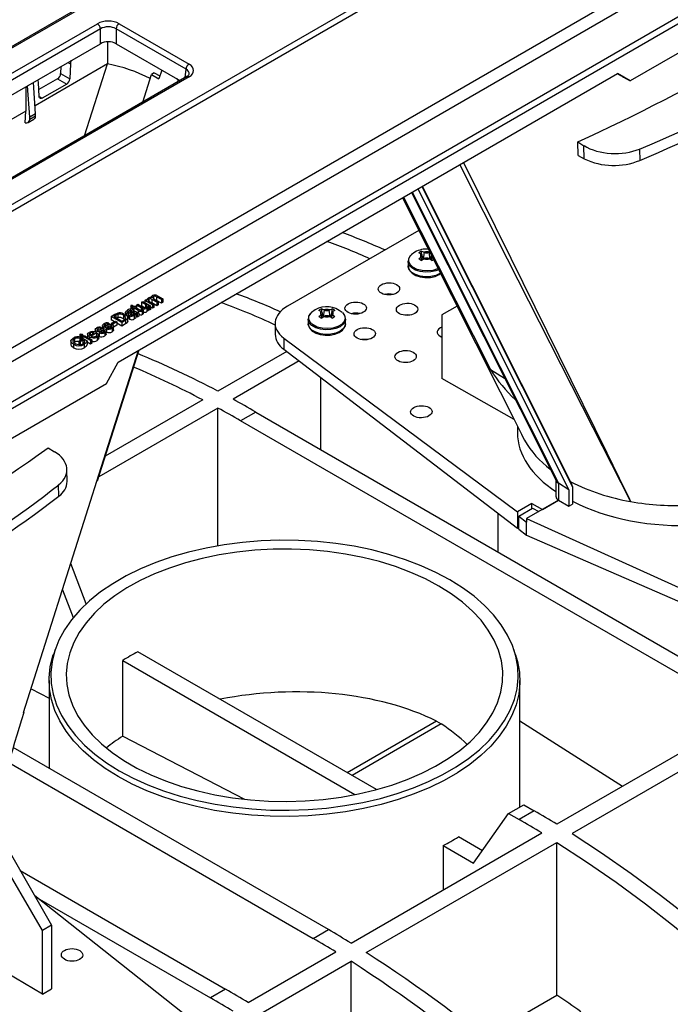
# Model space of a CAD drawing. Units: millimetres. Extents: x 140 to 8260, y 140 to 5800.
# Drawn here: x 6914 to 7066, y 4973 to 5202 of the extents above; entities that cross this region are included whole.
import ezdxf

# ---------------------------------------------------------------- set-up
doc = ezdxf.new("R2010")
doc.units = ezdxf.units.MM
doc.header["$LTSCALE"] = 20
doc.layers.add('HAURATON_PRODUCT_CONTOUR', color=7, linetype='Continuous', lineweight=25)

msp = doc.modelspace()

# ---------------------------------------------------------------- linework, layer by layer
at = {"layer": 'HAURATON_PRODUCT_CONTOUR'}
for p, q in [((7153.09, 5335.21), (6749.4, 5102.17)), ((6749.91, 5102.13), (7153.6, 5335.17)), ((6781.52, 5083.88), (7185.21, 5316.92)), ((6782.19, 5082.68), (7185.88, 5315.72)), ((6815.73, 5055.96), (7214.43, 5286.13)), ((6814.98, 5057.12), (7159.35, 5255.92)), ((7135.96, 5233.91), (7056.76, 5188.19)), ((6902.25, 5120.05), (7067.87, 5215.66)), ((6903.73, 5117.73), (7069.21, 5213.26)), ((6779.11, 5113.1), (6932.28, 5201.52)), ((6937.36, 5201.52), (6953.7, 5192.09)), ((6932.99, 5200.34), (6779.82, 5111.92)), ((6932.99, 5196.86), (6932.99, 5200.34)), ((6953, 5190.91), (6936.66, 5200.34)), ((6936.66, 5200.34), (6936.66, 5196.86)), ((6781.26, 5109.27), (6932.99, 5196.86)), ((6934.68, 5197.3), (6934.68, 5192.18)), ((6936.66, 5196.86), (6951.56, 5188.26)), ((6934.68, 5192.18), (6917.72, 5182.38)), ((6925.41, 5192.49), (6926, 5192.15)), ((6926, 5192.15), (6925.85, 5188.66)), ((6929.28, 5175.39), (6934.68, 5192.18)), ((6923.78, 5191.55), (6923.71, 5189.88)), ((6923.71, 5189.88), (6925.85, 5188.66)), ((6937.11, 5122.55), (7053.79, 5189.91)), ((6942.89, 5183.25), (6944.93, 5189.65)), ((6945.58, 5190.03), (6944.93, 5189.65)), ((6944.93, 5189.65), (6946.67, 5188.65)), ((6945.58, 5190.03), (6946.89, 5189.33)), ((6947.32, 5190.7), (6946.67, 5188.65)), ((6952.82, 5188.99), (6953, 5190.91)), ((7056.76, 5188.19), (7053.79, 5189.91)), ((6953.2, 5189.21), (6800.04, 5100.79)), ((6953.7, 5189.16), (6800.54, 5100.74)), ((6917.85, 5180.47), (6917.34, 5187.83)), ((6918.7, 5184.53), (6918.54, 5187.84)), ((6923, 5188.7), (6918.62, 5186.17)), ((6925.12, 5187.45), (6919.42, 5184.16)), ((6923, 5188.7), (6925.12, 5187.45)), ((7055.24, 5189.07), (7056.76, 5188.19)), ((6915.56, 5186.8), (6915.56, 5181.13)), ((6916.5, 5179.69), (6915.95, 5187.03)), ((6918.69, 5184.58), (6919.42, 5184.16)), ((6915.56, 5181.13), (6904.29, 5174.62)), ((6915.45, 5178.39), (6915.56, 5181.13)), ((6917.85, 5180.47), (6916.5, 5179.69)), ((6917.85, 5179.92), (6917.85, 5180.47)), ((6916.09, 5178.46), (6917.47, 5179.26)), ((6917.85, 5179.92), (6916.5, 5179.15)), ((6916.5, 5179.15), (6916.5, 5179.69)), ((7044.52, 5173.95), (7045.98, 5173.06)), ((7046.05, 5170), (7045.98, 5173.06)), ((7058.97, 5172.27), (7059.03, 5169.63)), ((7044.6, 5170.79), (7046.05, 5170)), ((7005.67, 5162.13), (7039.54, 5094.72)), ((7005.84, 5162.23), (7040, 5094.25)), ((7007.17, 5163), (7042.45, 5092.77)), ((7008.1, 5163.53), (7043.3, 5093.47)), ((7008.2, 5163.59), (7042.92, 5094.48)), ((7003.84, 5161.07), (7024.16, 5120.8)), ((7007.38, 5153.29), (6976.74, 5135.6)), ((7008.04, 5147.76), (7008.05, 5148.45)), ((7008.05, 5148.45), (7008.6, 5148.21)), ((7008.45, 5146.55), (7008.68, 5148.17)), ((7008.68, 5148.17), (7008.6, 5148.21)), ((7009.89, 5148.21), (7009.81, 5148.17)), ((7010.04, 5146.55), (7009.81, 5148.17)), ((7004.89, 5146.04), (7004.89, 5144.98)), ((7007.89, 5147.8), (7007.36, 5148.06)), ((7007.36, 5146.67), (7007.89, 5147.06)), ((7007.89, 5147.8), (7007.97, 5147.76)), ((7007.97, 5147.1), (7007.89, 5147.06)), ((7008.08, 5146.3), (7007.97, 5147.1)), ((7008.6, 5146.65), (7008.05, 5146.28)), ((7008.41, 5146.52), (7008.2, 5147.49)), ((7008.6, 5146.65), (7008.68, 5146.7)), ((7009.81, 5146.7), (7009.89, 5146.65)), ((7010.44, 5146.28), (7009.89, 5146.65)), ((7010.29, 5147.49), (7010.08, 5146.52)), ((7010.41, 5146.3), (7010.52, 5147.1)), ((7010.6, 5147.06), (7010.52, 5147.1)), ((6942.57, 5136.52), (6942.89, 5136.71)), ((6942.89, 5136.71), (6944.7, 5135.66)), ((6943.34, 5136.96), (6943.65, 5137.15)), ((6945.15, 5135.92), (6943.34, 5136.96)), ((6943.34, 5136.96), (6943.34, 5136.45)), ((6943.65, 5137.15), (6943.94, 5136.98)), ((6943.9, 5137.13), (6943.9, 5137)), ((6944.33, 5137.25), (6944.33, 5136.8)), ((6944.54, 5136.64), (6945.46, 5136.1)), ((6944.92, 5137.71), (6944.92, 5137.56)), ((6946.19, 5136.52), (6945.04, 5137.19)), ((6945.04, 5137.19), (6945.04, 5136.37)), ((6945.38, 5137.85), (6945.38, 5137.39)), ((6945.48, 5137.3), (6946.51, 5136.71)), ((6946.12, 5136.96), (6945.96, 5137.03)), ((6947.24, 5137.13), (6946.12, 5137.77)), ((6946.12, 5137.77), (6946.12, 5136.96)), ((6947.24, 5136.31), (6946.12, 5136.96)), ((6946.51, 5136.71), (6946.19, 5136.52)), ((6946.32, 5138.03), (6947.56, 5137.31)), ((6946.51, 5136.71), (6946.51, 5135.89)), ((6947.56, 5137.31), (6947.24, 5137.13)), ((6947.24, 5137.13), (6947.24, 5136.31)), ((6947.56, 5137.31), (6947.56, 5136.5)), ((6999.67, 5138.4), (6999.51, 5138.31)), ((6938.85, 5134.27), (6938.85, 5133.6)), ((6939.53, 5134.47), (6939.53, 5133.65)), ((6939.95, 5134.61), (6939.95, 5134.13)), ((6940.1, 5135.6), (6940.24, 5135.89)), ((6940.54, 5135.35), (6940.1, 5135.6)), ((6940.1, 5135.6), (6940.1, 5134.79)), ((6940.24, 5135.89), (6940.86, 5135.53)), ((6940.28, 5134.51), (6940.28, 5134.4)), ((6940.32, 5135.22), (6940.54, 5135.35)), ((6940.6, 5135.06), (6940.32, 5135.22)), ((6940.32, 5135.22), (6940.32, 5134.85)), ((6940.83, 5135.19), (6940.6, 5135.06)), ((6940.6, 5135.06), (6940.6, 5134.73)), ((6940.73, 5134.25), (6940.64, 5134.31)), ((6940.64, 5134.31), (6940.64, 5133.62)), ((6940.67, 5134.69), (6941.06, 5134.47)), ((6941.84, 5134.6), (6940.83, 5135.19)), ((6940.83, 5135.19), (6940.83, 5134.6)), ((6940.86, 5135.53), (6941.14, 5135.7)), ((6941.14, 5135.7), (6941.43, 5135.53)), ((6941.43, 5135.53), (6941.14, 5135.37)), ((6941.14, 5135.37), (6942.17, 5134.78)), ((6941.43, 5135.86), (6941.75, 5136.05)), ((6942.54, 5135.22), (6941.43, 5135.86)), ((6941.43, 5135.86), (6941.43, 5135.53)), ((6941.43, 5135.53), (6941.43, 5135.2)), ((6941.75, 5136.05), (6942.73, 5135.48)), ((6941.84, 5134.6), (6941.84, 5134.09)), ((6942.54, 5135.22), (6942.54, 5134.72)), ((6943.52, 5135.97), (6942.57, 5136.52)), ((6942.57, 5136.52), (6942.57, 5135.71)), ((6943.33, 5135.27), (6942.57, 5135.71)), ((6942.69, 5134.81), (6942.99, 5134.67)), ((6942.79, 5134.52), (6942.79, 5133.71)), ((6942.85, 5135.07), (6942.85, 5134.73)), ((6942.99, 5134.67), (6942.99, 5133.85)), ((6943.52, 5135.97), (6943.52, 5135.31)), ((6943.86, 5135.14), (6943.86, 5134.33)), ((6944.38, 5135.48), (6944.08, 5135.65)), ((6944.12, 5134.68), (6944.12, 5135.5)), ((6944.38, 5134.66), (6944.12, 5134.81)), ((6944.7, 5135.66), (6944.38, 5135.48)), ((6944.38, 5135.48), (6944.38, 5134.66)), ((6944.7, 5134.84), (6944.38, 5134.66)), ((6944.7, 5135.66), (6944.7, 5134.84)), ((6945.15, 5135.1), (6944.7, 5135.36)), ((6945.04, 5136.37), (6944.91, 5136.42)), ((6946.19, 5135.71), (6945.04, 5136.37)), ((6945.46, 5136.1), (6945.15, 5135.92)), ((6945.15, 5135.92), (6945.15, 5135.1)), ((6945.46, 5135.29), (6945.15, 5135.1)), ((6945.46, 5136.1), (6945.46, 5135.29)), ((6946.19, 5136.52), (6946.19, 5135.71)), ((6946.51, 5135.89), (6946.19, 5135.71)), ((6947.56, 5136.5), (6947.24, 5136.31)), ((6984.56, 5134.33), (6984.02, 5134.59)), ((6984.56, 5134.33), (6984.64, 5134.29)), ((6984.7, 5134.29), (6984.71, 5134.98)), ((6984.71, 5134.98), (6985.26, 5134.74)), ((6985.12, 5133.08), (6985.34, 5134.7)), ((6985.34, 5134.7), (6985.26, 5134.74)), ((6986.56, 5134.74), (6986.48, 5134.7)), ((6986.7, 5133.08), (6986.48, 5134.7)), ((6986.56, 5134.74), (6987.11, 5134.98)), ((6987.12, 5134.23), (6987.11, 5134.98)), ((6987.18, 5134.29), (6987.26, 5134.33)), ((6987.8, 5134.59), (6987.26, 5134.33)), ((7016.31, 5135.59), (7012.78, 5133.55)), ((6935.5, 5133.21), (6936.34, 5133.7)), ((6937.97, 5131.78), (6935.5, 5133.21)), ((6935.5, 5133.21), (6935.5, 5132.39)), ((6936.25, 5131.96), (6935.5, 5132.39)), ((6935.62, 5131.6), (6936.54, 5132.13)), ((6936.63, 5133.53), (6936.13, 5133.24)), ((6936.13, 5133.24), (6938.03, 5132.14)), ((6936.54, 5132.13), (6936.83, 5131.96)), ((6936.63, 5133.53), (6936.63, 5132.95)), ((6937.09, 5132.92), (6936.85, 5132.83)), ((6937.09, 5133.74), (6937.09, 5132.92)), ((6938.86, 5132.29), (6937.97, 5131.78)), ((6938.03, 5132.14), (6938.54, 5132.44)), ((6938.4, 5133.47), (6938.4, 5132.66)), ((6938.63, 5132.5), (6938.4, 5132.66)), ((6938.86, 5132.29), (6938.86, 5131.47)), ((6939.37, 5134.05), (6939.02, 5133.88)), ((6939.02, 5133.88), (6939.02, 5133.47)), ((6939.37, 5134.05), (6939.37, 5133.23)), ((6939.4, 5131.99), (6939.4, 5133.01)), ((6939.59, 5133.69), (6939.53, 5133.65)), ((6939.59, 5133.69), (6939.59, 5132.87)), ((6939.81, 5133.39), (6939.81, 5132.58)), ((6940.26, 5133.97), (6940.26, 5133.54)), ((6940.73, 5134.25), (6940.73, 5133.67)), ((6940.91, 5133.44), (6940.91, 5132.62)), ((6940.93, 5134.08), (6940.93, 5133.93)), ((6941.3, 5133.96), (6941.3, 5133.14)), ((6941.94, 5134.07), (6941.62, 5133.88)), ((6941.62, 5133.88), (6941.62, 5133.07)), ((6941.94, 5133.25), (6941.62, 5133.07)), ((6941.94, 5134.07), (6941.94, 5133.25)), ((6981.56, 5132.57), (6981.56, 5131.51)), ((6984.02, 5133.2), (6984.56, 5133.59)), ((6984.64, 5133.63), (6984.56, 5133.59)), ((6984.75, 5132.83), (6984.64, 5133.63)), ((6985.26, 5133.18), (6984.71, 5132.81)), ((6985.08, 5133.05), (6984.87, 5134.02)), ((6985.26, 5133.18), (6985.34, 5133.23)), ((6986.48, 5133.23), (6986.56, 5133.18)), ((6987.11, 5132.81), (6986.56, 5133.18)), ((6986.95, 5134.02), (6986.74, 5133.05)), ((6987.07, 5132.83), (6987.18, 5133.63)), ((6987.26, 5133.59), (6987.18, 5133.63)), ((6987.26, 5133.59), (6987.8, 5133.2)), ((6990.26, 5131.51), (6990.26, 5132.57)), ((6991.89, 5133.91), (6991.73, 5133.82)), ((7012.78, 5133.55), (7012.78, 5118.71)), ((6931.75, 5130.11), (6931.75, 5129.58)), ((6931.96, 5129.83), (6931.96, 5129.48)), ((6932.39, 5130.35), (6932.39, 5129.99)), ((6933.28, 5130.61), (6932.99, 5130.4)), ((6932.99, 5130.4), (6932.99, 5130.15)), ((6933.23, 5129.91), (6933.23, 5129.52)), ((6933.28, 5130.61), (6933.28, 5130.23)), ((6933.47, 5131.1), (6933.47, 5130.29)), ((6933.62, 5130.03), (6933.62, 5129.59)), ((6933.67, 5130.82), (6933.67, 5130.31)), ((6933.87, 5130), (6933.87, 5129.72)), ((6934.1, 5131.34), (6934.1, 5130.98)), ((6934.38, 5128.98), (6934.38, 5130)), ((6934.39, 5130.37), (6934.67, 5130.57)), ((6934.39, 5130.37), (6934.39, 5129.55)), ((6934.99, 5131.6), (6934.7, 5131.39)), ((6934.7, 5131.39), (6934.7, 5131.14)), ((6934.94, 5130.9), (6934.94, 5130.5)), ((6934.99, 5131.6), (6934.99, 5131.22)), ((6935.33, 5131.01), (6935.33, 5130.58)), ((6935.59, 5130.99), (6935.59, 5130.71)), ((6935.91, 5131.43), (6935.62, 5131.6)), ((6935.62, 5131.6), (6935.62, 5131.28)), ((6935.74, 5130.45), (6935.74, 5129.64)), ((6936.83, 5131.96), (6935.91, 5131.43)), ((6935.91, 5131.43), (6935.91, 5131.16)), ((6936.83, 5131.14), (6936.09, 5130.72)), ((6936.09, 5129.97), (6936.09, 5130.99)), ((6936.83, 5131.96), (6936.83, 5131.14)), ((6937.97, 5130.96), (6936.83, 5131.62)), ((6937.97, 5131.78), (6937.97, 5130.96)), ((6938.86, 5131.47), (6937.97, 5130.96)), ((6973.81, 5131.56), (6973.81, 5129.07)), ((6926.11, 5127.57), (6926.11, 5126.54)), ((6926.95, 5127.98), (6926.95, 5127.16)), ((6927.94, 5127.46), (6928.96, 5128.04)), ((6928.23, 5127.29), (6927.94, 5127.46)), ((6927.94, 5127.46), (6927.94, 5126.64)), ((6928.41, 5128.31), (6928.17, 5128.08)), ((6928.17, 5128.08), (6928.17, 5127.59)), ((6928.2, 5128.99), (6928.52, 5129.18)), ((6928.52, 5128.81), (6928.2, 5128.99)), ((6928.2, 5128.99), (6928.2, 5128.37)), ((6928.9, 5127.68), (6928.23, 5127.29)), ((6928.41, 5128.31), (6928.41, 5127.72)), ((6928.52, 5127.99), (6928.41, 5128.05)), ((6928.52, 5129.18), (6928.83, 5128.99)), ((6928.83, 5128.99), (6928.52, 5128.81)), ((6928.52, 5128.81), (6928.52, 5127.99)), ((6928.83, 5128.18), (6928.52, 5127.99)), ((6928.83, 5128.99), (6928.83, 5128.18)), ((6928.86, 5128.61), (6929.18, 5128.79)), ((6930.67, 5127.57), (6928.86, 5128.61)), ((6928.86, 5128.61), (6928.86, 5127.99)), ((6929.37, 5127.4), (6928.9, 5127.68)), ((6928.9, 5127.68), (6928.9, 5126.86)), ((6928.96, 5128.04), (6929.88, 5127.51)), ((6929.18, 5128.79), (6930.99, 5127.75)), ((6929.88, 5127.51), (6929.88, 5126.7)), ((6929.98, 5129.13), (6929.98, 5128.33)), ((6930.45, 5128.46), (6930.45, 5128.06)), ((6930.55, 5128.77), (6931.56, 5129.36)), ((6930.62, 5129.33), (6930.62, 5128.82)), ((6930.99, 5127.75), (6930.67, 5127.57)), ((6930.67, 5127.57), (6930.67, 5126.75)), ((6932.16, 5129.38), (6930.83, 5128.61)), ((6930.99, 5127.75), (6930.99, 5126.93)), ((6931.15, 5129.46), (6931.15, 5129.12)), ((6932.13, 5129.03), (6932.47, 5129.19)), ((6932.13, 5129.03), (6932.13, 5128.76)), ((6932.16, 5129.38), (6932.16, 5129.04)), ((6932.22, 5128.42), (6932.22, 5127.61)), ((6932.61, 5127.98), (6932.61, 5129)), ((6932.67, 5128.94), (6932.61, 5128.92)), ((6932.67, 5129.38), (6932.96, 5129.58)), ((6932.67, 5129.38), (6932.67, 5128.56)), ((6934.03, 5129.46), (6934.03, 5128.65)), ((6975.82, 5128.17), (7030.45, 5087.6)), ((6975.82, 5128.17), (6975.82, 5125.6)), ((6926.72, 5126.7), (6926.72, 5125.88)), ((6928.23, 5127.29), (6928.23, 5126.47)), ((6929.24, 5126.7), (6929.24, 5125.88)), ((6930.67, 5126.75), (6929.88, 5127.21)), ((6930.99, 5126.93), (6930.67, 5126.75)), ((6932.19, 5094.77), (6941.89, 5125.31)), ((6932.3, 5094.84), (6942.05, 5125.4)), ((6975.82, 5125.6), (7030.45, 5083.75)), ((6976.54, 5125.05), (6960.45, 5115.76)), ((6979.47, 5122.81), (6963.99, 5113.87)), ((6934.43, 5117.57), (6937.11, 5122.55)), ((7024.16, 5120.8), (7027.43, 5118.83)), ((6984.5, 5102.12), (6984.5, 5118.95)), ((7029.67, 5109.13), (7012.78, 5118.71)), ((6855.24, 5071.85), (6934.43, 5117.57)), ((6956.92, 5113.72), (6934.12, 5100.56)), ((6960.45, 5111.83), (6932.59, 5095.74)), ((6960.45, 5079.67), (6960.45, 5111.83)), ((6969.29, 5110.9), (6965.76, 5108.85)), ((6969.29, 5110.9), (7082.43, 5045.58)), ((7078.89, 5043.54), (6965.76, 5108.85)), ((7030.43, 5107.61), (7030.43, 5106.05)), ((7031.47, 5105.56), (7031.48, 5105.54)), ((6920.78, 5102.52), (6922.24, 5101.63)), ((6925.23, 5094.7), (6925.17, 5097.47)), ((6923.3, 5091.28), (6923.24, 5093.92)), ((7039.43, 5094.93), (7039.43, 5091.11)), ((7042.45, 5092.77), (7040, 5094.25)), ((7040, 5094.25), (7040, 5090.33)), ((7042.92, 5094.48), (7043.3, 5093.47)), ((7043.3, 5093.47), (7043.3, 5089.4)), ((7042.45, 5092.77), (7042.45, 5088.91)), ((7033.78, 5089.52), (7030.45, 5087.6)), ((7030.76, 5086.57), (7033.96, 5088.42)), ((7040.02, 5090.32), (7032.58, 5086.02)), ((7033.78, 5089.52), (7036.3, 5088.17)), ((7033.78, 5088.32), (7033.78, 5089.52)), ((7033.96, 5088.42), (7035.4, 5087.65)), ((7036.3, 5088.17), (7040.02, 5090.32)), ((7040, 5090.33), (7040.02, 5090.32)), ((7040.02, 5090.32), (7042.45, 5088.91)), ((7042.45, 5088.91), (7043.3, 5089.4)), ((7025.95, 5078.19), (7025.95, 5087.2)), ((7030.45, 5087.6), (7030.45, 5083.75)), ((7030.76, 5083.56), (7030.76, 5086.57)), ((7030.76, 5086.57), (7032.58, 5085.22)), ((7032.58, 5086.02), (7107.9, 5051.92)), ((7032.58, 5086.02), (7032.58, 5085.22)), ((7030.45, 5083.75), (7030.76, 5083.92)), ((7032.58, 5082.12), (7032.58, 5085.22)), ((7030.76, 5083.56), (7032.58, 5082.12)), ((7032.58, 5082.12), (7107.9, 5049.35)), ((6929.7, 5066.15), (6926.07, 5075.5)), ((6924.12, 5069.37), (6926.63, 5062.9)), ((6922.4, 5055.43), (6922.01, 5054.25)), ((6997.51, 5022.76), (6941.76, 5054.94)), ((7030.01, 5054.25), (7029.62, 5055.43)), ((6938.22, 5035.23), (6938.22, 5052.9)), ((6938.22, 5052.9), (6992.46, 5021.59)), ((6921.01, 5048.24), (6921.01, 5027.74)), ((7031.01, 5018.72), (7031.01, 5048.24)), ((6916.79, 5046.3), (6921.01, 5044.12)), ((7084.2, 5040.4), (7039.65, 5014.68)), ((7011.51, 5038.74), (6990.68, 5026.71)), ((7012.62, 5038.09), (6991.79, 5026.06)), ((7011.51, 5038.74), (7012.62, 5038.09)), ((7031.01, 5038.83), (7054.99, 5023.54)), ((7087.73, 5038.2), (7043.19, 5012.49)), ((6938.22, 5035.23), (6966.69, 5020.52)), ((6986.26, 4990.07), (6912.61, 5032.59)), ((6911.62, 5029.08), (6982.73, 4988.03)), ((7020.2, 5005.58), (7028.37, 5017.19)), ((7028.37, 5017.19), (7031.91, 5019.23)), ((7028.37, 5017.19), (7030.81, 5015.78)), ((7034.35, 5017.83), (7030.81, 5015.78)), ((7031.91, 5019.23), (7034.35, 5017.83)), ((6991.57, 4986.92), (7036.11, 5012.64)), ((6910.35, 5010.74), (6921.56, 4991.09)), ((6995.1, 4984.73), (7039.65, 5010.45)), ((7022.25, 5008.48), (7016.63, 5011.72)), ((7039.65, 4974.81), (7039.65, 5010.45)), ((6919.44, 4989.87), (6908.03, 5009.41)), ((7013.09, 5009.68), (7013.09, 4999.35)), ((7013.09, 5009.68), (7020.2, 5005.58)), ((6914.27, 5003.87), (6962.22, 4976.19)), ((6958.52, 4965.69), (6917.64, 4997.97)), ((6918.23, 4997.5), (6958.69, 4974.15)), ((6921.56, 4991.09), (6919.44, 4989.87)), ((6919.44, 4975.02), (6919.44, 4989.87)), ((6921.56, 4991.09), (6921.56, 4976.25)), ((6982.73, 4988.03), (6986.26, 4990.07)), ((6919.44, 4975.02), (6902.93, 4984.72)), ((6967.53, 4973.04), (6988.03, 4984.88)), ((6971.06, 4970.85), (6991.57, 4982.69)), ((6991.57, 4956.28), (6991.57, 4982.69)), ((6919.44, 4975.02), (6921.56, 4976.25)), ((6962.22, 4976.19), (6958.69, 4974.15)), ((7022.67, 4965.01), (7039.65, 4974.81))]:
    msp.add_line(p, q, dxfattribs=at)
at = {"layer": 'HAURATON_PRODUCT_CONTOUR', "flags": 128}
for points in [[(6926.18, 5192.93), (6926.03, 5192.44), (6926, 5192.15)], [(6918.54, 5187.84), (6918.44, 5188.31), (6918.35, 5188.41)], [(6950.76, 5188.72), (6951.12, 5188.37), (6951.31, 5188.11)], [(6919.42, 5184.16), (6919.18, 5184.07), (6918.97, 5184.08), (6918.8, 5184.2), (6918.71, 5184.4), (6918.7, 5184.53)], [(7044.6, 5170.79), (7044.59, 5171.13), (7044.53, 5173.61), (7044.52, 5173.95)], [(7017.81, 5169.14), (7028.92, 5146.8), (7051.3, 5101.35), (7054.18, 5095.47), (7056.59, 5090.56), (7056.78, 5090.16), (7056.83, 5090.06), (7056.86, 5090.01)], [(7056.86, 5090.01), (7056.83, 5090.06), (7048.09, 5107.21), (7028.14, 5146.58), (7017.01, 5168.68)], [(7003.54, 5160.9), (7003.62, 5160.74), (7026.41, 5115.58), (7029.36, 5109.74), (7032.08, 5104.36), (7032.11, 5104.3)], [(7006.48, 5148.21), (7005.64, 5147.59), (7005.6, 5147.54)], [(7012.02, 5144.11), (7011.33, 5143.84), (7010.17, 5143.59), (7008.93, 5143.54), (7007.72, 5143.69), (7006.64, 5144.03), (7005.76, 5144.54), (7005.17, 5145.16), (7004.91, 5145.86), (7004.9, 5146.08)], [(7011.9, 5144.36), (7011.77, 5144.31), (7010.65, 5143.96), (7009.4, 5143.83), (7008.14, 5143.91), (7006.98, 5144.2), (7006.02, 5144.68), (7005.34, 5145.3), (7005.02, 5146.01), (7005.06, 5146.74), (7005.48, 5147.43)], [(7005.48, 5147.43), (7005.48, 5147.43), (7005.59, 5147.54)], [(7012.47, 5143.29), (7012.32, 5143.21), (7011.33, 5142.78), (7010.17, 5142.53), (7008.93, 5142.48), (7007.72, 5142.63), (7006.64, 5142.97), (7005.76, 5143.48), (7005.17, 5144.1), (7004.91, 5144.8), (7004.89, 5144.98)], [(7004.94, 5145.03), (7004.94, 5144.57), (7005.26, 5143.88), (7005.83, 5143.28), (7006.66, 5142.78), (7007.69, 5142.43), (7008.83, 5142.27), (7009.74, 5142.29)], [(6943.94, 5136.98), (6943.9, 5137.13), (6943.94, 5137.27), (6944.14, 5137.46)], [(6944.33, 5137.25), (6944.18, 5137.1), (6944.16, 5137.01), (6944.19, 5136.92), (6944.54, 5136.64)], [(6944.96, 5137.55), (6944.96, 5137.85), (6945.17, 5138.06)], [(6945.38, 5137.85), (6945.26, 5137.76), (6945.2, 5137.64), (6945.22, 5137.53), (6945.48, 5137.3)], [(6939.02, 5133.88), (6938.86, 5134.11), (6938.92, 5134.35), (6939.3, 5134.67)], [(6939.53, 5134.47), (6939.38, 5134.37), (6939.28, 5134.25), (6939.3, 5134.15), (6939.37, 5134.05)], [(6939.95, 5134.61), (6939.69, 5134.55), (6939.53, 5134.47)], [(6939.93, 5134.11), (6940.18, 5134.3), (6940.35, 5134.47)], [(6940.28, 5134.51), (6940.11, 5134.59), (6939.95, 5134.61)], [(6940.64, 5134.31), (6940.44, 5134.11), (6940.26, 5133.97)], [(6940.35, 5134.47), (6940.31, 5134.49), (6940.28, 5134.51)], [(6940.38, 5134.84), (6940.55, 5134.76), (6940.67, 5134.69)], [(6942.85, 5135.07), (6942.67, 5135.15), (6942.54, 5135.22)], [(6942.57, 5134.73), (6942.64, 5134.77), (6942.69, 5134.81)], [(6942.73, 5135.48), (6942.91, 5135.38), (6943.07, 5135.31)], [(6942.99, 5134.67), (6942.89, 5134.59), (6942.79, 5134.52)], [(6943.66, 5135.36), (6943.79, 5135.46), (6943.86, 5135.59), (6943.84, 5135.72), (6943.52, 5135.97)], [(6944.08, 5135.65), (6944.08, 5135.35), (6943.86, 5135.14)], [(6944.08, 5134.68), (6944.08, 5134.53), (6943.86, 5134.33)], [(6983.15, 5134.74), (6982.3, 5134.12), (6982.27, 5134.07)], [(6936.34, 5133.7), (6936.6, 5133.83), (6936.82, 5133.93)], [(6937.09, 5133.74), (6936.82, 5133.63), (6936.63, 5133.53)], [(6936.82, 5133.93), (6937.11, 5134.01), (6937.35, 5134.03)], [(6938.95, 5132.88), (6938.73, 5133.24), (6938.4, 5133.47)], [(6938.54, 5132.44), (6938.85, 5132.66), (6938.95, 5132.88)], [(6938.75, 5133.67), (6939.21, 5133.32), (6939.4, 5132.89), (6939.23, 5132.56), (6938.86, 5132.29)], [(6939.39, 5132.09), (6939.4, 5132.08), (6939.23, 5131.75), (6938.86, 5131.47)], [(6939.53, 5133.65), (6939.38, 5133.55), (6939.37, 5133.54)], [(6939.81, 5133.39), (6939.65, 5133.53), (6939.59, 5133.69), (6939.72, 5133.93)], [(6939.81, 5132.58), (6939.65, 5132.71), (6939.59, 5132.87), (6939.59, 5132.87)], [(6939.72, 5133.93), (6939.83, 5134.03), (6939.93, 5134.11)], [(6940.26, 5133.97), (6940.05, 5133.79), (6940.02, 5133.74), (6940.02, 5133.68), (6940.05, 5133.63), (6940.11, 5133.59)], [(6940.7, 5133.65), (6940.93, 5133.87), (6940.93, 5133.99)], [(6940.93, 5134.08), (6940.83, 5134.18), (6940.73, 5134.25)], [(6941.3, 5133.96), (6941.17, 5133.65), (6940.91, 5133.44)], [(6941.3, 5133.14), (6941.17, 5132.83), (6940.91, 5132.62)], [(6941.62, 5133.88), (6941.43, 5133.91), (6941.3, 5133.96)], [(6941.62, 5133.07), (6941.43, 5133.1), (6941.3, 5133.14)], [(6942.99, 5133.85), (6942.89, 5133.77), (6942.79, 5133.71)], [(6990.26, 5132.56), (6990.16, 5132.04), (6989.73, 5131.37), (6988.99, 5130.8), (6987.99, 5130.37), (6986.83, 5130.12), (6985.6, 5130.07), (6984.39, 5130.22), (6983.3, 5130.56), (6982.43, 5131.07), (6981.83, 5131.69), (6981.57, 5132.39), (6981.56, 5132.61)], [(6989.52, 5134.11), (6990.02, 5133.45), (6990.16, 5132.72), (6989.93, 5132), (6989.33, 5131.35), (6988.44, 5130.83), (6987.32, 5130.49), (6986.07, 5130.36), (6984.81, 5130.44), (6983.65, 5130.73), (6982.68, 5131.21), (6982.01, 5131.83), (6981.68, 5132.54), (6981.73, 5133.27), (6982.15, 5133.96)], [(6982.15, 5133.96), (6982.15, 5133.96), (6982.26, 5134.07)], [(6990.23, 5132.56), (6990.16, 5133.16), (6989.85, 5133.71)], [(7005.32, 5133.51), (7004.65, 5133.57), (7003.93, 5133.51)], [(6931.76, 5130.17), (6931.9, 5130.37), (6932.08, 5130.5)], [(6931.96, 5129.83), (6931.78, 5130.01), (6931.77, 5130.11)], [(6932.39, 5130.35), (6932.2, 5130.2), (6932.18, 5130.11), (6932.2, 5130.07), (6932.24, 5130.03)], [(6932.24, 5130.03), (6932.31, 5130), (6932.37, 5129.99)], [(6932.37, 5129.99), (6932.47, 5130), (6932.55, 5130.01)], [(6932.55, 5130.01), (6932.72, 5130.07), (6932.86, 5130.11)], [(6933.62, 5130.03), (6933.4, 5129.96), (6933.23, 5129.91)], [(6933.47, 5131.16), (6933.61, 5131.36), (6933.79, 5131.49)], [(6933.67, 5130.82), (6933.49, 5131), (6933.48, 5131.1)], [(6933.74, 5129.63), (6933.88, 5129.72), (6933.96, 5129.83), (6933.95, 5129.92), (6933.87, 5130)], [(6934.1, 5131.34), (6933.91, 5131.19), (6933.89, 5131.1), (6933.91, 5131.06), (6933.96, 5131.02)], [(6933.96, 5131.02), (6934.02, 5130.99), (6934.09, 5130.98)], [(6934.16, 5130.21), (6934.36, 5130), (6934.35, 5129.77), (6934.03, 5129.46)], [(6934.09, 5130.98), (6934.19, 5130.99), (6934.26, 5131)], [(6934.26, 5131), (6934.44, 5131.06), (6934.57, 5131.1)], [(6935.33, 5131.01), (6935.11, 5130.95), (6934.94, 5130.9)], [(6935.46, 5130.62), (6935.59, 5130.71), (6935.67, 5130.82), (6935.67, 5130.91), (6935.59, 5130.99)], [(6935.87, 5131.19), (6936.07, 5130.99), (6936.07, 5130.76), (6935.74, 5130.45)], [(6936.07, 5130.07), (6936.07, 5129.95), (6935.74, 5129.64)], [(6990.26, 5131.51), (6990.16, 5130.98), (6989.73, 5130.31), (6988.99, 5129.73), (6987.99, 5129.31), (6986.83, 5129.06), (6985.6, 5129.01), (6984.39, 5129.16), (6983.3, 5129.5), (6982.43, 5130.01), (6981.83, 5130.63), (6981.57, 5131.33), (6981.56, 5131.51)], [(6981.6, 5131.56), (6981.61, 5131.1), (6981.92, 5130.4), (6982.5, 5129.8), (6983.32, 5129.31), (6984.35, 5128.96), (6985.49, 5128.8), (6986.41, 5128.82)], [(6986.41, 5128.82), (6986.66, 5128.83), (6987.78, 5129.05), (6988.77, 5129.44), (6989.57, 5130.01), (6990.05, 5130.65), (6990.25, 5131.35), (6990.23, 5131.5)], [(6926.72, 5126.7), (6926.27, 5127.07), (6926.12, 5127.52), (6926.3, 5127.86), (6926.67, 5128.15)], [(6926.95, 5127.98), (6926.71, 5127.8), (6926.58, 5127.59), (6926.57, 5127.42), (6926.65, 5127.24)], [(6928.92, 5126.85), (6929.25, 5127.14), (6929.37, 5127.4)], [(6929.88, 5127.51), (6929.64, 5127.02), (6929.24, 5126.7)], [(6930.45, 5128.46), (6930.11, 5128.72), (6929.98, 5129.04), (6930.08, 5129.29), (6930.34, 5129.49)], [(6930.62, 5129.33), (6930.45, 5129.19), (6930.38, 5129.02), (6930.42, 5128.89), (6930.55, 5128.77)], [(6931.15, 5129.46), (6930.83, 5129.42), (6930.62, 5129.33)], [(6931.56, 5129.36), (6931.35, 5129.44), (6931.15, 5129.46)], [(6931.94, 5128.59), (6932.09, 5128.7), (6932.17, 5128.82), (6932.13, 5129.03)], [(6932.08, 5129.43), (6932.13, 5129.4), (6932.16, 5129.38)], [(6932.47, 5129.19), (6932.6, 5128.97), (6932.57, 5128.73), (6932.22, 5128.42)], [(6932.59, 5128.09), (6932.57, 5127.92), (6932.22, 5127.61)], [(6934.35, 5129.08), (6934.35, 5128.96), (6934.03, 5128.65)], [(6995.42, 5127.8), (6994.75, 5127.85), (6994.03, 5127.79)], [(6926.72, 5125.88), (6926.27, 5126.26), (6926.13, 5126.65)], [(6926.65, 5127.24), (6926.85, 5127.04), (6927.06, 5126.91)], [(6929.88, 5126.7), (6929.64, 5126.21), (6929.24, 5125.88)], [(7032.11, 5104.3), (7032.08, 5104.36), (7031.47, 5105.57)], [(6915.03, 5040.77), (6930.71, 5090.1), (6932.19, 5094.77)], [(7014.62, 5071.75), (7011.39, 5073.47), (7007.92, 5075.03), (7004.26, 5076.43), (7000.41, 5077.66), (6996.4, 5078.7), (6992.25, 5079.55), (6988.01, 5080.21), (6983.68, 5080.67), (6979.31, 5080.92), (6974.91, 5080.97), (6970.52, 5080.82), (6966.17, 5080.46), (6961.88, 5079.91), (6957.68, 5079.15), (6953.6, 5078.2), (6949.67, 5077.07), (6945.91, 5075.76), (6942.34, 5074.27), (6938.99, 5072.63), (6935.88, 5070.83), (6933.03, 5068.9), (6930.46, 5066.84), (6928.19, 5064.67), (6926.22, 5062.4), (6924.58, 5060.04), (6923.27, 5057.62), (6922.31, 5055.14), (6921.69, 5052.63), (6921.42, 5050.1), (6921.51, 5047.56), (6921.95, 5045.03), (6922.75, 5042.54), (6923.88, 5040.08), (6925.36, 5037.69), (6927.17, 5035.38), (6929.29, 5033.16), (6931.71, 5031.04), (6934.42, 5029.04), (6937.4, 5027.17), (6940.64, 5025.45), (6944.1, 5023.89), (6947.77, 5022.49), (6951.62, 5021.26), (6955.63, 5020.22), (6959.77, 5019.37), (6964.01, 5018.71), (6968.34, 5018.25), (6972.71, 5018), (6977.11, 5017.95), (6981.5, 5018.1), (6985.85, 5018.46), (6990.14, 5019.02), (6994.34, 5019.77), (6998.42, 5020.72), (7002.35, 5021.85), (7006.11, 5023.17), (7009.68, 5024.65), (7013.03, 5026.29), (7016.14, 5028.09), (7018.99, 5030.02), (7021.56, 5032.08), (7023.83, 5034.25), (7025.8, 5036.53), (7027.44, 5038.88), (7028.75, 5041.3), (7029.71, 5043.78), (7030.33, 5046.29), (7030.6, 5048.83), (7030.51, 5051.36), (7030.07, 5053.89), (7029.27, 5056.39), (7028.14, 5058.84), (7026.66, 5061.23), (7024.86, 5063.54), (7022.73, 5065.77), (7020.31, 5067.88), (7017.6, 5069.88), (7014.62, 5071.75)], [(7012.07, 5070.28), (7008.93, 5071.95), (7005.55, 5073.46), (7001.97, 5074.8), (6998.21, 5075.97), (6994.29, 5076.95), (6990.24, 5077.73), (6986.09, 5078.32), (6981.87, 5078.71), (6977.61, 5078.89), (6973.34, 5078.86), (6969.09, 5078.63), (6964.89, 5078.19), (6960.76, 5077.56), (6956.74, 5076.72), (6952.86, 5075.69), (6949.14, 5074.48), (6945.6, 5073.1), (6942.28, 5071.55), (6939.2, 5069.84), (6936.38, 5067.99), (6933.83, 5066.01), (6931.58, 5063.91), (6929.64, 5061.72), (6928.03, 5059.43), (6926.75, 5057.08), (6925.82, 5054.67), (6925.24, 5052.23), (6925.01, 5049.77), (6925.15, 5047.3), (6925.64, 5044.86), (6926.48, 5042.44), (6927.67, 5040.07), (6929.21, 5037.77), (6931.06, 5035.55), (6933.24, 5033.43), (6935.71, 5031.42), (6938.47, 5029.53), (6941.49, 5027.79), (6944.75, 5026.2), (6948.23, 5024.77), (6951.91, 5023.51), (6955.76, 5022.44), (6959.74, 5021.56), (6963.85, 5020.87), (6968.03, 5020.38), (6972.28, 5020.1), (6976.54, 5020.02), (6980.81, 5020.15), (6985.04, 5020.48), (6989.21, 5021.02), (6993.29, 5021.76), (6997.24, 5022.69), (7001.05, 5023.81), (7004.68, 5025.11), (7008.11, 5026.58), (7011.31, 5028.21), (7014.27, 5029.99), (7016.95, 5031.91), (7019.36, 5033.95), (7021.45, 5036.09), (7023.23, 5038.34), (7024.68, 5040.66), (7025.78, 5043.04), (7026.54, 5045.47), (7026.94, 5047.92), (7026.99, 5050.39), (7026.67, 5052.85), (7026, 5055.28), (7024.99, 5057.68), (7023.62, 5060.01), (7021.93, 5062.28), (7019.91, 5064.45), (7017.58, 5066.52), (7014.96, 5068.46), (7012.07, 5070.28)], [(7030.01, 5054.25), (7030.47, 5052.7), (7030.91, 5050.15), (7031, 5047.6), (7030.73, 5045.04), (7030.11, 5042.51), (7029.14, 5040.02), (7027.82, 5037.58), (7026.17, 5035.21), (7024.19, 5032.92), (7021.89, 5030.73), (7019.31, 5028.65), (7016.44, 5026.71), (7013.3, 5024.9), (7009.93, 5023.24), (7006.34, 5021.75), (7002.55, 5020.43), (6998.58, 5019.28), (6994.47, 5018.33), (6990.25, 5017.57), (6985.92, 5017.01), (6981.54, 5016.65), (6977.12, 5016.49), (6972.69, 5016.54), (6968.28, 5016.8), (6963.93, 5017.26), (6959.65, 5017.92), (6955.48, 5018.78), (6951.44, 5019.83), (6947.56, 5021.06), (6943.86, 5022.47), (6940.38, 5024.05), (6937.12, 5025.79), (6934.12, 5027.66), (6931.38, 5029.68), (6928.94, 5031.81), (6926.81, 5034.05), (6924.99, 5036.38), (6923.5, 5038.79), (6922.35, 5041.26), (6921.56, 5043.78), (6921.11, 5046.32), (6921.02, 5048.88), (6921.29, 5051.43), (6921.91, 5053.96), (6922.01, 5054.25)], [(7043.19, 5012.49), (7050.1, 5007.98), (7057, 5003.19), (7063.87, 4998.13), (7070.69, 4992.81), (7077.47, 4987.23), (7084.2, 4981.4), (7090.85, 4975.33), (7097.44, 4969.02), (7103.94, 4962.48), (7110.35, 4955.73), (7116.65, 4948.77), (7122.85, 4941.61), (7128.93, 4934.26), (7134.89, 4926.73), (7140.72, 4919.03), (7146.4, 4911.17), (7151.94, 4903.16), (7157.32, 4895.01), (7162.54, 4886.73), (7167.59, 4878.33), (7172.47, 4869.82), (7177.16, 4861.22), (7181.67, 4852.54)], [(7039.65, 5010.45), (7046.57, 5005.94), (7053.46, 5001.15), (7060.33, 4996.09), (7067.16, 4990.77), (7073.94, 4985.19), (7080.66, 4979.36), (7087.32, 4973.29), (7093.9, 4966.98), (7100.4, 4960.44), (7106.81, 4953.69), (7113.12, 4946.73), (7119.32, 4939.57), (7125.4, 4932.22), (7131.36, 4924.69), (7137.18, 4916.99), (7142.87, 4909.13), (7148.41, 4901.12), (7153.79, 4892.96), (7159.01, 4884.68), (7164.06, 4876.29), (7168.93, 4867.78), (7173.63, 4859.18), (7178.13, 4850.5)]]:
    msp.add_lwpolyline(points, dxfattribs=at)
at = {"layer": 'HAURATON_PRODUCT_CONTOUR'}
for centre, radius, start, end in [((6851.4, 5598.3), 466.22, 294.47, 305.5246), ((6946.38, 5440.75), 293.59, 292.563, 307.4316), ((6931.44, 5200.22), 1.55, 4.4665, 57.2659), ((6938.2, 5200.22), 1.55, 122.7341, 175.5335), ((6927.04, 5153.93), 39, 63.1809, 78.6955), ((6954.54, 5190.79), 1.55, 122.7341, 175.5335), ((6922.16, 5190), 1.55, 302.7341, 355.5335), ((6952.86, 5190.08), 0.936, 291.7271, 341.0642), ((6924.29, 5188.77), 1.56, 302.2014, 356.0732), ((6953.41, 5188.76), 0.496, 53.8916, 114.7979), ((7052.95, 5184.4), 15.97, 244.414, 292.3881), ((6940.9, 5018.74), 142.56, 65.746, 70.082), ((6937.36, 5016.7), 142.56, 65.746, 70.082), ((7009.07, 5143.84), 5.08, 84.1083, 120.6734), ((7008.73, 5146.47), 2.1, 109.0865, 130.9081), ((7009.24, 5145.8), 2.5, 75.0143, 104.9857), ((7009.24, 5149.26), 1.23, 242.6097, 297.3903), ((7006.41, 5146.23), 1.48, 127.3605, 185.3798), ((7008.73, 5148.26), 2.1, 229.0919, 250.9135), ((7008.3, 5147.43), 0.555, 137.7263, 222.2737), ((7007.85, 5147.43), 0.349, 290.7834, 69.2166), ((7009.24, 5149.06), 2.5, 255.0143, 284.9857), ((7009.24, 5145.6), 1.23, 62.6097, 117.3903), ((7009.62, 5148.55), 2.42, 289.8756, 300.3882), ((7009.78, 5146.83), 4.53, 269.4934, 306.5273), ((6944.64, 5136.58), 1.02, 72.1454, 119.5819), ((6944.64, 5136.68), 0.645, 52.193, 118.7607), ((6945.72, 5137.09), 1.11, 57.0959, 119.6628), ((6945.69, 5137.25), 0.674, 50.6, 117.9716), ((6916.08, 5004.28), 142.75, 65.6103, 70.08), ((7000.41, 5134.33), 4.14, 76.2547, 104.3278), ((6940, 5133.71), 1.19, 71.3059, 126.3312), ((6942.68, 5136.89), 2.92, 236.1241, 255.1854), ((6942.37, 5135.21), 0.802, 229.0508, 302), ((6942.4, 5135.02), 0.338, 226.3425, 300.3252), ((6943.27, 5136.16), 1.17, 248.6197, 300.0847), ((6943.29, 5135.27), 1.1, 254.1671, 301.2773), ((6943.31, 5135.98), 0.72, 250.3553, 299.4172), ((6912.05, 5000.96), 144.13, 64.6252, 70.0661), ((6985.88, 5130.03), 5.44, 48.5587, 120.077), ((6985.4, 5133), 2.1, 109.0865, 130.9081), ((6984.97, 5133.96), 0.555, 137.7263, 222.2737), ((6984.51, 5133.96), 0.349, 290.7834, 69.2166), ((6985.91, 5132.33), 2.5, 75.0143, 104.9857), ((6985.91, 5135.79), 1.23, 242.6097, 297.3903), ((6987.31, 5133.96), 0.349, 110.7834, 249.2166), ((6986.42, 5133), 2.1, 49.0919, 70.9135), ((6986.85, 5133.96), 0.555, 317.7263, 42.2737), ((6937.42, 5132.01), 1.76, 56.2304, 100.7427), ((6937.42, 5131.2), 1.76, 56.2304, 100.7427), ((6937.44, 5131.49), 2.54, 59.0639, 92.041), ((6940.32, 5134.38), 1.11, 242.5435, 302.2998), ((6940.32, 5133.56), 1.11, 242.5435, 302.2998), ((6940.35, 5134.13), 0.596, 245.9464, 305.6227), ((6942.39, 5134.33), 0.741, 232.7743, 303.3185), ((6983.07, 5132.76), 1.48, 127.3605, 185.3798), ((6985.4, 5134.79), 2.1, 229.0919, 250.9135), ((6985.91, 5135.59), 2.5, 255.0143, 284.9857), ((6985.91, 5132.13), 1.23, 62.6097, 117.3903), ((6986.42, 5134.79), 2.1, 289.0865, 310.9081), ((6992.63, 5129.84), 4.14, 76.2547, 104.3278), ((6931.15, 5127.91), 1.78, 58.2667, 117.1955), ((6932.51, 5131.16), 1.44, 247.4153, 299.7819), ((6932.77, 5129.43), 1.28, 66.911, 123.1854), ((6932.74, 5129.8), 0.658, 67.7908, 122.7614), ((6933.6, 5128.93), 1.4, 66.3283, 122.0268), ((6933.72, 5129.68), 0.362, 64.4486, 105.7938), ((6934.23, 5132.15), 1.44, 247.4153, 299.7819), ((6934.49, 5130.42), 1.28, 66.911, 123.1854), ((6934.45, 5130.78), 0.658, 67.7908, 122.7614), ((6934.98, 5131.7), 1.46, 245.8916, 301.3414), ((6935.31, 5129.92), 1.4, 66.3283, 122.0268), ((6935.02, 5131.34), 0.842, 245.7949, 301.6191), ((6935.43, 5130.67), 0.362, 64.4486, 105.7938), ((6927.71, 5126.41), 2.03, 69.8336, 120.7934), ((6927.67, 5126.73), 1.44, 69.4672, 119.8626), ((6931.37, 5129.97), 1.77, 238.6189, 298.8479), ((6931.4, 5129.63), 1.17, 240.673, 297.4977), ((6931.42, 5128.95), 1.57, 254.1737, 300.8955), ((6933.27, 5130.71), 1.46, 245.8916, 301.3414), ((6933.27, 5129.89), 1.46, 245.8916, 301.3414), ((6933.3, 5130.35), 0.842, 245.7949, 301.6191), ((6934.98, 5130.88), 1.46, 245.8916, 301.3414), ((6978.25, 5129.33), 4.45, 183.257, 236.936), ((6927.98, 5128.93), 2.56, 240.595, 299.5221), ((6927.98, 5128.11), 2.56, 240.595, 299.5221), ((6927.63, 5126.09), 1.26, 75.3639, 122.1731), ((6928.04, 5128.47), 1.85, 237.8322, 298.5875), ((6858.85, 4922.43), 218.41, 62.277, 67.7078), ((6854.6, 4918.92), 220.04, 62.2883, 66.9516), ((7053.37, 5139.03), 34.44, 211.9767, 227.2001), ((6844.67, 4895.06), 249.23, 59.9978, 61.3959), ((6841.13, 4893.02), 249.23, 59.9978, 61.3959), ((6649.88, 5481.96), 466.22, 294.47, 305.5246), ((7050.93, 5115.05), 21.67, 209.7317, 233.7201), ((6920.93, 5094.88), 4.31, 303.3821, 357.708), ((7040.33, 5095), 0.819, 199.1642, 246.0593), ((7064.92, 5138.28), 48.93, 243.217, 260.5183), ((6744.86, 5324.41), 293.59, 292.563, 307.4316), ((7040.33, 5091.13), 0.865, 181.0808, 247.6562), ((7067.91, 5152.56), 63.52, 259.9809, 272.6462), ((6964, 5012.33), 48.07, 117.5636, 122.431), ((7217.83, 4944.88), 317.58, 162.428, 167.7146), ((6904.42, 4792.8), 259.84, 58.6382, 59.998), ((6900.88, 4790.76), 259.84, 58.6382, 59.998), ((6988.96, 5055.57), 51.84, 297.7408, 302.2538), ((6856.34, 4765.05), 259.84, 58.6382, 59.998), ((6852.8, 4763), 259.84, 58.6382, 59.998), ((6806.66, 4695.74), 341.36, 42.3118, 57.2026), ((6810.2, 4697.79), 341.36, 42.3118, 57.2026), ((6832.3, 4751.17), 259.84, 58.6382, 59.998), ((6828.76, 4749.13), 259.84, 58.6382, 59.998), ((6914.45, 4789.32), 223.79, 54.2431, 55.9821)]:
    msp.add_arc(centre, radius, start, end, dxfattribs=at)
for centre, major_axis, ratio, start_param, end_param in [((6878.51, 5320.89), (305.13, -7.39), 0.592181, 5.359508, 5.665788), ((6934.82, 5200.05), (3.6, 0), 0.578871, 0.786768, 2.354825), ((6934.82, 5199.23), (2.6, 0), 0.6033, 0.786768, 2.354825), ((6934.82, 5195.8), (2.6, 0), 0.578871, 0.786768, 2.354825), ((6951.15, 5190.62), (3.61, 0), 0.575709, 5.499157, 7.067214), ((6951.15, 5189.81), (2.61, 0.09), 0.574044, 6.195783, 7.04743), ((7053.11, 5190.3), (3, -1.73), 0.00007, 4.938204, 5.497828), ((6915.06, 5180.17), (-1.05, 1.7), 0.597167, 2.606319, 3.754895), ((6916.51, 5181.01), (-0.95, 1.76), 0.556891, 3.157869, 3.789886), ((7053.05, 5177.15), (10, -0.24), 0.592181, 3.941852, 5.359508), ((6983.81, 5131.66), (10, 0.15), 0.567125, 2.347769, 3.778939), ((7014.19, 5129.55), (2.5, 0.04), 0.567125, 2.347769, 4.102699), ((7014.19, 5129.55), (2.5, 0.04), 0.567125, 2.163635, 2.347769), ((7067.93, 5106.43), (37.5, 0.56), 0.567125, 3.133167, 3.840658), ((6915.17, 5097.55), (10, -0.24), 0.592181, 5.665788, 7.083444), ((6676.98, 5204.55), (305.13, -7.39), 0.592181, 5.359508, 5.665788), ((7067.93, 5106.43), (37.5, -0.58), 0.587275, 4.004714, 4.838996), ((6976.01, 5017.63), (50.99, 2.2), 0.546315, 0.777219, 1.846094), ((6976.01, 5017.63), (50.98, -2.44), 0.606667, 0.609141, 0.799069), ((6976.01, 5017.63), (50.99, 2.2), 0.546315, 2.381661, 2.502897)]:
    msp.add_ellipse(centre, major_axis=major_axis, ratio=ratio, start_param=start_param, end_param=end_param, dxfattribs=at)
for centre, major_axis, ratio in [((7000.41, 5139.64), (2.5, 0.04), 0.567125), ((6992.63, 5135.15), (2.5, 0.04), 0.567125), ((7004.65, 5134.87), (2.5, 0.04), 0.567125), ((6994.75, 5129.16), (2.5, 0.04), 0.567125), ((7004.3, 5123.84), (2.5, 0.04), 0.567125), ((7007.97, 5110.96), (2.5, 0.04), 0.567125), ((6926.37, 4984.17), (2.5, -0.04), 0.587275)]:
    msp.add_ellipse(centre, major_axis=major_axis, ratio=ratio, dxfattribs=at)

doc.saveas('drawing.dxf')
